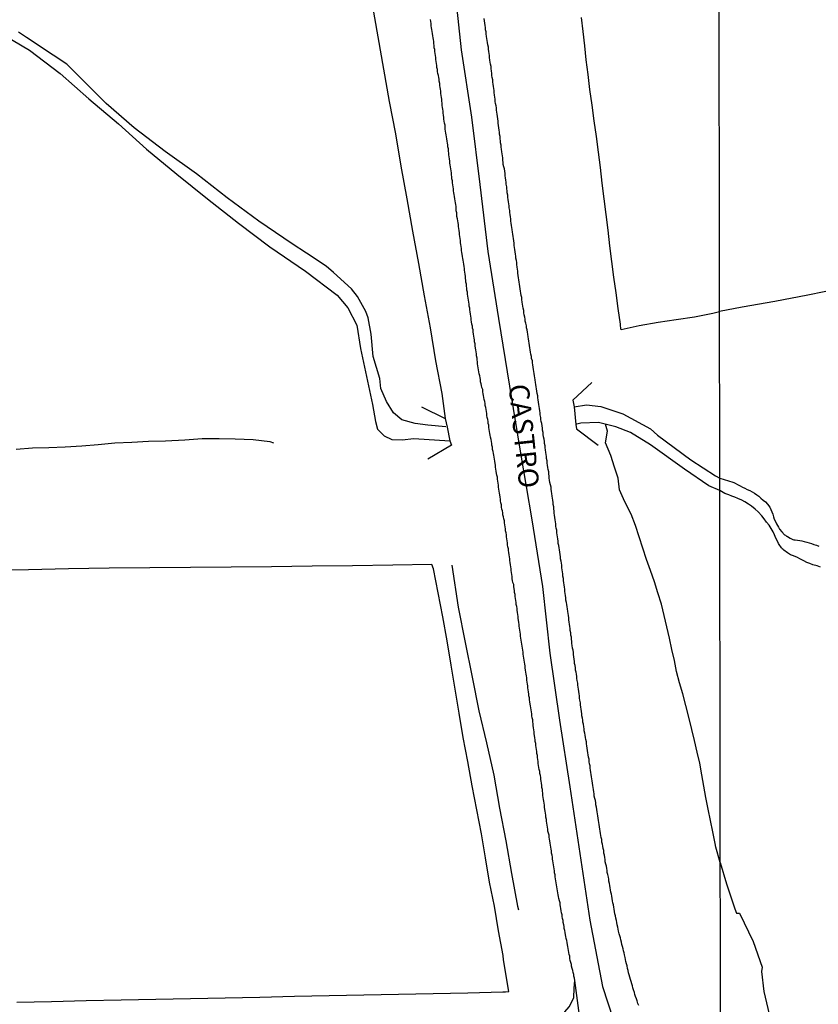
# Model space of a CAD drawing. Units: millimetres. Extents: x 183140 to 185552, y 1660425 to 1663200.
# Drawn here: x 184982 to 185081, y 1661548 to 1661670 of the extents above; entities that cross this region are included whole.
import ezdxf
from ezdxf.enums import TextEntityAlignment as Align

# ---------------------------------------------------------------- set-up
doc = ezdxf.new("R2010")
doc.units = ezdxf.units.MM
for name, color, linetype in [('V-ARROIO', 5, 'Continuous'), ('V-EIXO_DE_LOGRADOURO', 3, 'Continuous'), ('V-LOTE', 1, 'Continuous'), ('V-NOME_DOS_LOGRADOUROS', 7, 'Continuous'), ('V-PONTE_VIADUTO_PASSARELA', 2, 'Continuous'), ('V-QUADRA', 2, 'Continuous'), ('V-REFERENCIA', 44, 'Continuous'), ('V-TESTADA', 5, 'Continuous'), ('V-VALETA', 6, 'Continuous'), ('X-LIMITE_1000', 7, 'Continuous')]:
    doc.layers.add(name, color=color, linetype=linetype)

msp = doc.modelspace()

# ---------------------------------------------------------------- linework, layer by layer
at = {"layer": 'V-ARROIO'}
for points in [[(184978.62, 1661668.73), (184982.74, 1661666.33), (184986.57, 1661663.4), (184990.14, 1661660.25), (184993.83, 1661657.13), (184997.33, 1661654.01), (185001.09, 1661650.89), (185004.91, 1661647.8), (185008.78, 1661644.76), (185012.65, 1661641.82), (185017.09, 1661638.81), (185021.07, 1661635.81), (185022.38, 1661634.23), (185023.52, 1661632.09), (185023.95, 1661629.18), (185024.7, 1661625.71), (185025.45, 1661622.22), (185025.81, 1661620.1), (185026.06, 1661619.15), (185026.9, 1661618.31), (185027.84, 1661617.86), (185029.16, 1661617.81), (185030.6, 1661617.95), (185035.1, 1661617.68)], [(185034.6, 1661619.42), (185032.35, 1661619.65), (185030.78, 1661619.83), (185029.11, 1661620.31), (185028.07, 1661621.18), (185027.21, 1661622.58), (185026.5, 1661624.21), (185026.37, 1661625.42), (185025.53, 1661628.18), (185025.27, 1661630.94), (185024.92, 1661633), (185024.62, 1661633.77), (185023.6, 1661635.66), (185022.84, 1661636.59), (185020.61, 1661638.65), (185019.7, 1661639.42), (185017.22, 1661641.06), (185015.43, 1661642.2), (185011.31, 1661645.04), (185007.35, 1661647.95), (185003.52, 1661650.91), (184999.63, 1661653.71), (184995.78, 1661656.64), (184992.31, 1661659.68), (184989.24, 1661662.69), (184987.39, 1661664.57), (184985.68, 1661665.71), (184982.35, 1661667.89), (184981.36, 1661668.58)], [(185050.58, 1661621.93), (185052.09, 1661622.18), (185053.9, 1661621.96), (185056.63, 1661621.05), (185060.05, 1661619.17), (185060.95, 1661618.39), (185065.09, 1661615.32), (185068.16, 1661613.33), (185068.68, 1661613.04)], [(185068.68, 1661611.49), (185067.35, 1661612.09), (185064.31, 1661614.14), (185060.06, 1661617.18), (185057.57, 1661618.71), (185055.77, 1661619.43), (185053.6, 1661619.98), (185051.38, 1661619.89), (185050.74, 1661619.72)], [(185068.68, 1661613.04), (185070.31, 1661612.53), (185070.43, 1661612.51), (185070.62, 1661612.4), (185070.92, 1661612.23), (185071.22, 1661612.08), (185071.52, 1661611.93), (185071.82, 1661611.8), (185072.12, 1661611.63), (185072.42, 1661611.48), (185072.72, 1661611.33), (185073.02, 1661611.16), (185073.32, 1661610.97), (185073.57, 1661610.78), (185073.82, 1661610.56), (185074.1, 1661610.28), (185074.38, 1661610.07), (185074.64, 1661609.79), (185074.92, 1661609.43), (185075.05, 1661609.13), (185075.17, 1661608.83), (185075.3, 1661608.53), (185075.37, 1661608.23), (185075.47, 1661607.93), (185075.62, 1661607.63), (185075.75, 1661607.35), (185075.99, 1661606.95), (185076.14, 1661606.69), (185076.44, 1661606.33), (185076.76, 1661605.98), (185076.87, 1661605.94), (185076.93, 1661605.88), (185076.99, 1661605.83), (185077.06, 1661605.79), (185077.12, 1661605.75), (185077.47, 1661605.56), (185077.77, 1661605.39), (185077.93, 1661605.36), (185078.07, 1661605.34), (185078.36, 1661605.3), (185078.66, 1661605.26), (185078.92, 1661605.24), (185079.22, 1661605.15), (185079.52, 1661605.07), (185079.82, 1661604.98), (185080.12, 1661604.89), (185080.42, 1661604.79), (185080.72, 1661604.68), (185081.02, 1661604.55)], [(185081.23, 1661601.96), (185080.82, 1661602.11), (185080.29, 1661602.26), (185079.9, 1661602.41), (185079.52, 1661602.54), (185079.17, 1661602.73), (185078.66, 1661602.97), (185078.36, 1661603.16), (185077.89, 1661603.37), (185077.51, 1661603.5), (185077.14, 1661603.72), (185076.65, 1661604.06), (185076.59, 1661604.14), (185076.46, 1661604.25), (185076.43, 1661604.3), (185076.39, 1661604.34), (185076.09, 1661604.76), (185076.01, 1661604.91), (185075.88, 1661605.2), (185075.69, 1661605.58), (185075.5, 1661605.97), (185075.33, 1661606.35), (185075.09, 1661606.78), (185074.83, 1661607.16), (185074.53, 1661607.55), (185074.24, 1661607.98), (185073.91, 1661608.34), (185073.47, 1661608.83), (185073.1, 1661609.19), (185072.63, 1661609.56), (185072.28, 1661609.79), (185071.82, 1661610.09), (185071.45, 1661610.31), (185070.96, 1661610.5), (185070.58, 1661610.65), (185070.19, 1661610.8), (185069.82, 1661610.95), (185069.34, 1661611.12), (185068.68, 1661611.49)]]:
    msp.add_lwpolyline(points, dxfattribs=at)
at = {"layer": 'V-EIXO_DE_LOGRADOURO'}
msp.add_lwpolyline([(185035.6, 1661674.56), (185036.51, 1661666.36), (185037.76, 1661657.97), (185038.81, 1661649.61), (185039.83, 1661641.25), (185041.16, 1661632.89), (185042.49, 1661624.5), (185043.87, 1661616.16), (185045.31, 1661607.85), (185046.61, 1661599.54), (185047.52, 1661591.23), (185048.74, 1661582.92), (185050.01, 1661574.61), (185051.28, 1661566.3), (185052.53, 1661557.99), (185054.11, 1661549.74), (185056.8, 1661541.49)], dxfattribs=at)
at = {"layer": 'V-LOTE'}
for points in [[(185025.39, 1661671.99), (185026.1, 1661667.97), (185026.81, 1661663.95), (185027.52, 1661659.93), (185028.33, 1661655.91), (185028.96, 1661651.88), (185029.73, 1661647.82), (185030.43, 1661643.78), (185031.2, 1661639.75), (185031.88, 1661635.72), (185032.65, 1661631.75), (185033.31, 1661627.66), (185034.08, 1661623.57), (185034.49, 1661620.48)], [(185051.43, 1661670.37), (185051.65, 1661668.63), (185051.65, 1661668.63), (185051.84, 1661666.87), (185052.03, 1661665.1), (185052.26, 1661663.27), (185052.49, 1661661.41), (185052.77, 1661659.49), (185053.03, 1661657.54), (185053.29, 1661655.59), (185053.54, 1661653.64), (185053.78, 1661651.69), (185054.02, 1661649.74), (185054.26, 1661647.79), (185054.5, 1661645.84), (185054.74, 1661643.89), (185054.98, 1661641.94), (185055.22, 1661639.99), (185055.48, 1661638.04), (185055.75, 1661636.09), (185056.02, 1661634.14), (185056.29, 1661632.19), (185056.35, 1661631.53)], [(185083.72, 1661636.63), (185079.64, 1661635.82), (185075.56, 1661635.01), (185071.48, 1661634.34), (185068.65, 1661633.77)], [(185056.43, 1661631.55), (185058.67, 1661632.04), (185061.01, 1661632.46), (185063.28, 1661632.79), (185065.55, 1661633.12), (185067.83, 1661633.59), (185068.65, 1661633.77)], [(185032.86, 1661602.27), (185027.97, 1661602.18), (185022.96, 1661602.12), (185017.92, 1661602.06), (185012.88, 1661602.01), (185007.84, 1661601.96), (185002.78, 1661601.91), (184997.72, 1661601.86), (184992.67, 1661601.81), (184987.61, 1661601.76), (184982.63, 1661601.61), (184977.5, 1661601.58)], [(185042, 1661549.07), (185042.42, 1661549.12), (185041.77, 1661553.08), (185041.71, 1661553.61), (185041.13, 1661556.69), (185040.63, 1661559.73), (185040.04, 1661562.74), (185039.53, 1661565.75), (185039.03, 1661568.76), (185038.44, 1661571.74), (185037.86, 1661574.74), (185037.31, 1661577.75), (185036.76, 1661580.76), (185036.26, 1661583.76), (185035.76, 1661586.76), (185035.26, 1661589.76), (185034.76, 1661592.76), (185034.19, 1661595.76), (185033.62, 1661598.76), (185033.05, 1661601.76), (185032.86, 1661602.27)], [(184981.18, 1661547.8), (184985.5, 1661547.89), (184989.82, 1661547.98), (184994.14, 1661548.07), (184998.46, 1661548.16), (185002.78, 1661548.25), (185007.1, 1661548.34), (185011.42, 1661548.43), (185015.74, 1661548.52), (185020.06, 1661548.61), (185024.38, 1661548.7), (185028.7, 1661548.79), (185033.02, 1661548.88), (185037.34, 1661548.97), (185041.66, 1661549.06), (185042, 1661549.07)]]:
    msp.add_lwpolyline(points, dxfattribs=at)
at = {"layer": 'V-PONTE_VIADUTO_PASSARELA'}
for points in [[(185052.75, 1661624.96), (185050.41, 1661622.76), (185050.58, 1661621.93), (185050.76, 1661619.73), (185050.86, 1661619.16), (185053.54, 1661617.15)], [(185031.56, 1661621.92), (185034.49, 1661620.48), (185034.74, 1661619.4), (185035.1, 1661617.68), (185035.27, 1661617.13), (185032.36, 1661615.41)]]:
    msp.add_lwpolyline(points, dxfattribs=at)
at = {"layer": 'V-QUADRA'}
for points in [[(185051.92, 1661540.82), (185050.63, 1661550.5), (185050.63, 1661550.5), (185050.63, 1661550.5), (185050.63, 1661550.5), (185050.63, 1661550.5), (185050.63, 1661550.5), (185050.63, 1661550.5), (185050.63, 1661550.5), (185050.63, 1661550.5), (185050.63, 1661550.5), (185050.63, 1661550.5), (185050.63, 1661550.5), (185050.63, 1661550.5), (185050.63, 1661550.5), (185050.63, 1661550.5), (185050.63, 1661550.5), (185050.63, 1661550.5), (185050.63, 1661550.5), (185050.63, 1661550.5), (185050.63, 1661550.5), (185050.63, 1661550.5), (185050.63, 1661550.5), (185050.63, 1661550.5), (185050.63, 1661550.5), (185050.63, 1661550.5), (185050.63, 1661550.5), (185050.63, 1661550.5), (185050.63, 1661550.5), (185050.63, 1661550.5), (185050.63, 1661550.5), (185050.63, 1661550.5), (185050.63, 1661550.5), (185050.59, 1661550.76), (185050.53, 1661551.02), (185050.51, 1661551.23), (185050.44, 1661551.49), (185050.38, 1661551.74), (185050.33, 1661552), (185050.25, 1661552.26), (185050.21, 1661552.47), (185050.14, 1661552.73), (185050.08, 1661552.98), (185050.04, 1661553.24), (185050.01, 1661553.5), (185049.95, 1661553.71), (185049.91, 1661553.97), (185049.84, 1661554.22), (185049.82, 1661554.48), (185049.76, 1661554.74), (185049.72, 1661554.95), (185049.69, 1661555.21), (185049.63, 1661555.46), (185049.57, 1661555.72), (185049.52, 1661555.98), (185049.5, 1661556.19), (185049.44, 1661556.45), (185049.39, 1661556.7), (185049.33, 1661556.96), (185049.33, 1661556.96), (185049.31, 1661557.21), (185049.27, 1661557.43), (185049.2, 1661557.69), (185049.18, 1661557.94), (185049.12, 1661558.2), (185049.07, 1661558.45), (185049.05, 1661558.67), (185048.99, 1661558.92), (185048.95, 1661559.18), (185048.92, 1661559.44), (185048.86, 1661559.69), (185048.82, 1661559.91), (185048.8, 1661560.16), (185048.75, 1661560.42), (185048.67, 1661560.68), (185048.63, 1661560.93), (185048.58, 1661561.15), (185048.54, 1661561.4), (185048.5, 1661561.66), (185048.45, 1661561.92), (185048.41, 1661562.17), (185048.37, 1661562.39), (185048.33, 1661562.64), (185048.28, 1661562.9), (185048.24, 1661563.16), (185048.2, 1661563.41), (185048.18, 1661563.63), (185048.13, 1661563.88), (185048.11, 1661564.14), (185048.07, 1661564.4), (185048.01, 1661564.65), (185047.98, 1661564.87), (185047.94, 1661565.12), (185047.92, 1661565.38), (185047.88, 1661565.59), (185047.86, 1661565.85), (185047.81, 1661566.1), (185047.75, 1661566.36), (185047.73, 1661566.62), (185047.68, 1661566.83), (185047.66, 1661567.09), (185047.6, 1661567.34), (185047.56, 1661567.6), (185047.54, 1661567.86), (185047.49, 1661568.07), (185047.47, 1661568.33), (185047.43, 1661568.58), (185047.37, 1661568.84), (185047.3, 1661569.1), (185047.28, 1661569.31), (185047.24, 1661569.57), (185047.19, 1661569.82), (185047.17, 1661570.08), (185047.13, 1661570.34), (185047.11, 1661570.55), (185047.04, 1661570.81), (185047.04, 1661571.06), (185047, 1661571.32), (185046.94, 1661571.58), (185046.92, 1661571.79), (185046.87, 1661572.05), (185046.85, 1661572.3), (185046.81, 1661572.56), (185046.79, 1661572.81), (185046.74, 1661573.03), (185046.72, 1661573.28), (185046.68, 1661573.54), (185046.66, 1661573.8), (185046.62, 1661574.05), (185046.6, 1661574.27), (185046.55, 1661574.52), (185046.53, 1661574.78), (185046.49, 1661575.04), (185046.47, 1661575.29), (185046.42, 1661575.51), (185046.4, 1661575.76), (185046.36, 1661576.02), (185046.3, 1661576.28), (185046.27, 1661576.53), (185046.21, 1661576.75), (185046.17, 1661577), (185046.13, 1661577.26), (185046.1, 1661577.52), (185046.06, 1661577.77), (185046.04, 1661577.99), (185046, 1661578.24), (185045.98, 1661578.5), (185045.93, 1661578.76), (185045.91, 1661579.01), (185045.87, 1661579.23), (185045.85, 1661579.48), (185045.8, 1661579.74), (185045.78, 1661579.99), (185045.72, 1661580.25), (185045.72, 1661580.47), (185045.68, 1661580.72), (185045.64, 1661580.98), (185045.59, 1661581.19), (185045.57, 1661581.45), (185045.55, 1661581.7), (185045.55, 1661581.7), (185045.51, 1661581.96), (185045.46, 1661582.22), (185045.46, 1661582.43), (185045.42, 1661582.69), (185045.4, 1661582.94), (185045.33, 1661583.2), (185045.31, 1661583.46), (185045.29, 1661583.67), (185045.27, 1661583.93), (185045.21, 1661584.18), (185045.16, 1661584.44), (185045.12, 1661584.7), (185045.08, 1661584.91), (185045.03, 1661585.17), (185045.01, 1661585.42), (185044.99, 1661585.68), (185044.93, 1661585.94), (185044.91, 1661586.15), (185044.86, 1661586.41), (185044.84, 1661586.66), (185044.8, 1661586.92), (185044.78, 1661587.18), (185044.74, 1661587.39), (185044.71, 1661587.65), (185044.67, 1661587.9), (185044.65, 1661588.16), (185044.61, 1661588.41), (185044.59, 1661588.63), (185044.54, 1661588.88), (185044.52, 1661589.14), (185044.48, 1661589.4), (185044.46, 1661589.65), (185044.42, 1661589.87), (185044.39, 1661590.12), (185044.35, 1661590.38), (185044.29, 1661590.64), (185044.27, 1661590.89), (185044.22, 1661591.11), (185044.2, 1661591.36), (185044.16, 1661591.62), (185044.14, 1661591.88), (185044.07, 1661592.13), (185044.05, 1661592.35), (185043.99, 1661592.6), (185043.97, 1661592.86), (185043.92, 1661593.12), (185043.9, 1661593.37), (185043.86, 1661593.59), (185043.84, 1661593.84), (185043.8, 1661594.1), (185043.77, 1661594.36), (185043.73, 1661594.61), (185043.71, 1661594.83), (185043.67, 1661595.08), (185043.63, 1661595.34), (185043.6, 1661595.55), (185043.58, 1661595.81), (185043.54, 1661596.06), (185043.52, 1661596.32), (185043.45, 1661596.58), (185043.45, 1661596.79), (185043.41, 1661597.05), (185043.35, 1661597.3), (185043.33, 1661597.56), (185043.28, 1661597.82), (185043.26, 1661598.03), (185043.22, 1661598.29), (185043.2, 1661598.54), (185043.15, 1661598.8), (185043.13, 1661599.06), (185043.09, 1661599.27), (185043.07, 1661599.53), (185043.03, 1661599.78), (185042.94, 1661600.04), (185042.9, 1661600.3), (185042.86, 1661600.51), (185042.83, 1661600.77), (185042.79, 1661601.02), (185042.77, 1661601.28), (185042.73, 1661601.54), (185042.71, 1661601.75), (185042.66, 1661602.01), (185042.64, 1661602.26), (185042.6, 1661602.52), (185042.56, 1661602.77), (185042.54, 1661602.99), (185042.49, 1661603.25), (185042.47, 1661603.5), (185042.43, 1661603.76), (185042.39, 1661604.01), (185042.37, 1661604.23), (185042.32, 1661604.48), (185042.28, 1661604.74), (185042.26, 1661605), (185042.21, 1661605.25), (185042.19, 1661605.47), (185042.13, 1661605.72), (185042.13, 1661605.98), (185042.09, 1661606.24), (185042.02, 1661606.49), (185042.02, 1661606.49), (185042, 1661606.71), (185041.96, 1661606.96), (185041.94, 1661607.22), (185041.89, 1661607.48), (185041.87, 1661607.73), (185041.81, 1661607.95), (185041.77, 1661608.2), (185041.7, 1661608.46), (185041.66, 1661608.72), (185041.64, 1661608.97), (185041.57, 1661609.19), (185041.53, 1661609.44), (185041.51, 1661609.7), (185041.44, 1661609.96), (185041.4, 1661610.21), (185041.4, 1661610.43), (185041.34, 1661610.68), (185041.32, 1661610.94), (185041.27, 1661611.15), (185041.23, 1661611.41), (185041.19, 1661611.66), (185041.15, 1661611.92), (185041.12, 1661612.18), (185041.08, 1661612.39), (185041.06, 1661612.65), (185041.02, 1661612.9), (185041, 1661613.16), (185040.93, 1661613.42), (185040.89, 1661613.63), (185040.87, 1661613.89), (185040.8, 1661614.14), (185040.78, 1661614.4), (185040.76, 1661614.66), (185040.72, 1661614.87), (185040.68, 1661615.13), (185040.63, 1661615.38), (185040.61, 1661615.64), (185040.55, 1661615.9), (185040.5, 1661616.11), (185040.46, 1661616.37), (185040.4, 1661616.62), (185040.38, 1661616.88), (185040.33, 1661617.14), (185040.29, 1661617.35), (185040.25, 1661617.61), (185040.21, 1661617.86), (185040.16, 1661618.12), (185040.12, 1661618.37), (185040.08, 1661618.59), (185040.03, 1661618.84), (185039.99, 1661619.1), (185039.95, 1661619.36), (185039.93, 1661619.61), (185039.86, 1661619.83), (185039.84, 1661620.08), (185039.82, 1661620.34), (185039.74, 1661620.6), (185039.69, 1661620.85), (185039.69, 1661621.07), (185039.63, 1661621.32), (185039.59, 1661621.58), (185039.56, 1661621.84), (185039.48, 1661622.09), (185039.46, 1661622.31), (185039.42, 1661622.56), (185039.35, 1661622.82), (185039.33, 1661623.08), (185039.29, 1661623.33), (185039.22, 1661623.55), (185039.2, 1661623.8), (185039.18, 1661624.06), (185039.07, 1661624.32), (185039.03, 1661624.57), (185038.99, 1661624.79), (185038.92, 1661625.04), (185038.88, 1661625.3), (185038.86, 1661625.51), (185038.8, 1661625.77), (185038.75, 1661626.02), (185038.71, 1661626.28), (185038.67, 1661626.54), (185038.62, 1661626.75), (185038.56, 1661627.01), (185038.54, 1661627.26), (185038.54, 1661627.52), (185038.5, 1661627.78), (185038.47, 1661627.99), (185038.41, 1661628.25), (185038.41, 1661628.5), (185038.37, 1661628.76), (185038.3, 1661629.02), (185038.28, 1661629.23), (185038.24, 1661629.49), (185038.22, 1661629.74), (185038.15, 1661630), (185038.15, 1661630.26), (185038.11, 1661630.47), (185038.07, 1661630.73), (185038.03, 1661630.98), (185037.98, 1661631.24), (185037.98, 1661631.24), (185037.98, 1661631.5), (185037.92, 1661631.71), (185037.9, 1661631.97), (185037.83, 1661632.22), (185037.79, 1661632.48), (185037.73, 1661632.74), (185037.73, 1661632.95), (185037.68, 1661633.21), (185037.66, 1661633.46), (185037.6, 1661633.72), (185037.56, 1661633.97), (185037.56, 1661634.19), (185037.49, 1661634.44), (185037.47, 1661634.7), (185037.43, 1661634.96), (185037.41, 1661635.21), (185037.36, 1661635.43), (185037.34, 1661635.68), (185037.3, 1661635.94), (185037.28, 1661636.2), (185037.21, 1661636.45), (185037.21, 1661636.67), (185037.17, 1661636.92), (185037.15, 1661637.18), (185037.09, 1661637.44), (185037.09, 1661637.69), (185037.04, 1661637.91), (185037.02, 1661638.16), (185036.98, 1661638.42), (185036.96, 1661638.68), (185036.91, 1661638.93), (185036.89, 1661639.15), (185036.85, 1661639.4), (185036.83, 1661639.66), (185036.79, 1661639.92), (185036.75, 1661640.17), (185036.68, 1661640.39), (185036.66, 1661640.64), (185036.62, 1661640.9), (185036.59, 1661641.11), (185036.55, 1661641.37), (185036.53, 1661641.62), (185036.49, 1661641.88), (185036.47, 1661642.14), (185036.42, 1661642.35), (185036.4, 1661642.61), (185036.36, 1661642.86), (185036.34, 1661643.12), (185036.3, 1661643.38), (185036.27, 1661643.59), (185036.23, 1661643.85), (185036.21, 1661644.1), (185036.15, 1661644.36), (185036.15, 1661644.62), (185036.1, 1661644.83), (185036.08, 1661645.09), (185036.02, 1661645.34), (185035.97, 1661645.6), (185035.97, 1661645.86), (185035.95, 1661646.07), (185035.89, 1661646.33), (185035.89, 1661646.58), (185035.85, 1661646.84), (185035.83, 1661647.1), (185035.78, 1661647.31), (185035.76, 1661647.57), (185035.7, 1661647.82), (185035.65, 1661648.08), (185035.61, 1661648.33), (185035.59, 1661648.55), (185035.55, 1661648.8), (185035.53, 1661649.06), (185035.48, 1661649.32), (185035.46, 1661649.57), (185035.42, 1661649.79), (185035.4, 1661650.04), (185035.33, 1661650.3), (185035.33, 1661650.56), (185035.29, 1661650.81), (185035.27, 1661651.03), (185035.23, 1661651.28), (185035.2, 1661651.54), (185035.16, 1661651.8), (185035.14, 1661652.05), (185035.08, 1661652.27), (185035.08, 1661652.52), (185035.03, 1661652.78), (185035.01, 1661653.04), (185034.97, 1661653.29), (185034.95, 1661653.51), (185034.91, 1661653.76), (185034.91, 1661654.02), (185034.84, 1661654.28), (185034.82, 1661654.53), (185034.78, 1661654.75), (185034.76, 1661655), (185034.71, 1661655.26), (185034.67, 1661655.51), (185034.61, 1661655.77), (185034.59, 1661655.99), (185034.59, 1661655.99), (185034.54, 1661656.24), (185034.52, 1661656.5), (185034.48, 1661656.71), (185034.48, 1661656.97), (185034.41, 1661657.22), (185034.39, 1661657.48), (185034.35, 1661657.74), (185034.35, 1661657.95), (185034.31, 1661658.21), (185034.26, 1661658.46), (185034.24, 1661658.72), (185034.22, 1661658.98), (185034.18, 1661659.19), (185034.14, 1661659.45), (185034.12, 1661659.7), (185034.09, 1661659.96), (185034.07, 1661660.22), (185034.03, 1661660.43), (185034.01, 1661660.69), (185033.97, 1661660.94), (185033.94, 1661661.2), (185033.9, 1661661.46), (185033.88, 1661661.67), (185033.84, 1661661.93), (185033.82, 1661662.18), (185033.75, 1661662.44), (185033.75, 1661662.7), (185033.71, 1661662.91), (185033.69, 1661663.17), (185033.6, 1661663.42), (185033.56, 1661663.68), (185033.54, 1661663.93), (185033.47, 1661664.15), (185033.45, 1661664.4), (185033.41, 1661664.66), (185033.39, 1661664.92), (185033.32, 1661665.17), (185033.32, 1661665.39), (185033.28, 1661665.64), (185033.26, 1661665.9), (185033.2, 1661666.16), (185033.2, 1661666.41), (185033.15, 1661666.63), (185033.13, 1661666.88), (185033.09, 1661667.14), (185033.07, 1661667.4), (185033.03, 1661667.65), (185033, 1661667.87), (185032.96, 1661668.12), (185032.94, 1661668.38), (185032.9, 1661668.64), (185032.83, 1661668.89), (185032.81, 1661669.11), (185032.77, 1661669.36), (185032.75, 1661669.62), (185032.71, 1661669.88), (185032.68, 1661670.13)], [(185058.61, 1661547.38), (185058.5, 1661547.64), (185058.41, 1661547.94), (185058.33, 1661548.2), (185058.2, 1661548.5), (185058.11, 1661548.75), (185058.07, 1661549.01), (185057.94, 1661549.31), (185057.88, 1661549.56), (185057.81, 1661549.82), (185057.73, 1661550.08), (185057.64, 1661550.38), (185057.56, 1661550.63), (185057.49, 1661550.89), (185057.43, 1661551.19), (185057.34, 1661551.45), (185057.28, 1661551.74), (185057.22, 1661552), (185057.15, 1661552.3), (185057.09, 1661552.56), (185057, 1661552.86), (185056.94, 1661553.11), (185056.9, 1661553.37), (185056.81, 1661553.67), (185056.77, 1661553.92), (185056.7, 1661554.18), (185056.66, 1661554.44), (185056.57, 1661554.74), (185056.51, 1661554.99), (185056.45, 1661555.25), (185056.38, 1661555.55), (185056.32, 1661555.8), (185056.25, 1661556.06), (185056.17, 1661556.32), (185056.1, 1661556.62), (185056.04, 1661556.87), (185055.98, 1661557.13), (185055.91, 1661557.43), (185055.89, 1661557.69), (185055.83, 1661557.98), (185055.76, 1661558.24), (185055.72, 1661558.54), (185055.63, 1661558.8), (185055.59, 1661559.1), (185055.53, 1661559.35), (185055.51, 1661559.61), (185055.44, 1661559.91), (185055.38, 1661560.16), (185055.34, 1661560.42), (185055.31, 1661560.68), (185055.25, 1661560.98), (185055.21, 1661561.23), (185055.14, 1661561.49), (185055.08, 1661561.79), (185055.06, 1661562.04), (185054.99, 1661562.3), (185054.95, 1661562.56), (185054.89, 1661562.86), (185054.86, 1661563.11), (185054.82, 1661563.37), (185054.76, 1661563.67), (185054.69, 1661563.92), (185054.67, 1661564.18), (185054.67, 1661564.18), (185054.63, 1661564.44), (185054.57, 1661564.74), (185054.5, 1661564.99), (185054.44, 1661565.25), (185054.42, 1661565.55), (185054.37, 1661565.81), (185054.33, 1661566.1), (185054.27, 1661566.36), (185054.25, 1661566.66), (185054.18, 1661566.92), (185054.12, 1661567.22), (185054.07, 1661567.47), (185054.01, 1661567.73), (185053.99, 1661568.03), (185053.92, 1661568.28), (185053.88, 1661568.54), (185053.86, 1661568.8), (185053.8, 1661569.1), (185053.75, 1661569.35), (185053.73, 1661569.61), (185053.67, 1661569.91), (185053.63, 1661570.16), (185053.6, 1661570.42), (185053.54, 1661570.68), (185053.5, 1661570.98), (185053.48, 1661571.23), (185053.41, 1661571.49), (185053.37, 1661571.79), (185053.35, 1661572.05), (185053.28, 1661572.34), (185053.24, 1661572.6), (185053.22, 1661572.9), (185053.13, 1661573.16), (185053.07, 1661573.46), (185053.05, 1661573.71), (185053.01, 1661573.97), (185052.96, 1661574.27), (185052.92, 1661574.52), (185052.88, 1661574.78), (185052.86, 1661575.04), (185052.81, 1661575.34), (185052.75, 1661575.59), (185052.73, 1661575.85), (185052.69, 1661576.15), (185052.62, 1661576.4), (185052.6, 1661576.66), (185052.56, 1661576.92), (185052.54, 1661577.22), (185052.47, 1661577.47), (185052.43, 1661577.73), (185052.41, 1661578.03), (185052.34, 1661578.29), (185052.3, 1661578.58), (185052.28, 1661578.84), (185052.22, 1661579.14), (185052.17, 1661579.4), (185052.15, 1661579.7), (185052.09, 1661579.95), (185052.09, 1661580.21), (185052.02, 1661580.51), (185051.98, 1661580.76), (185051.94, 1661581.02), (185051.87, 1661581.28), (185051.81, 1661581.58), (185051.79, 1661581.83), (185051.75, 1661582.09), (185051.72, 1661582.39), (185051.66, 1661582.64), (185051.66, 1661582.9), (185051.6, 1661583.16), (185051.53, 1661583.46), (185051.53, 1661583.71), (185051.49, 1661583.97), (185051.42, 1661584.27), (185051.4, 1661584.53), (185051.36, 1661584.82), (185051.34, 1661585.08), (185051.27, 1661585.38), (185051.23, 1661585.64), (185051.21, 1661585.94), (185051.17, 1661586.19), (185051.15, 1661586.45), (185051.1, 1661586.75), (185051.08, 1661587), (185051.02, 1661587.26), (185051.02, 1661587.52), (185050.95, 1661587.82), (185050.91, 1661588.07), (185050.89, 1661588.33), (185050.85, 1661588.63), (185050.81, 1661588.88), (185050.74, 1661589.14), (185050.72, 1661589.4), (185050.68, 1661589.7), (185050.61, 1661589.95), (185050.59, 1661590.21), (185050.55, 1661590.51), (185050.53, 1661590.77), (185050.48, 1661591.06), (185050.46, 1661591.32), (185050.46, 1661591.32), (185050.42, 1661591.62), (185050.36, 1661591.88), (185050.33, 1661592.18), (185050.29, 1661592.43), (185050.27, 1661592.69), (185050.23, 1661592.99), (185050.21, 1661593.24), (185050.16, 1661593.5), (185050.14, 1661593.76), (185050.08, 1661594.06), (185050.08, 1661594.31), (185050.04, 1661594.57), (185049.97, 1661594.87), (185049.95, 1661595.12), (185049.91, 1661595.38), (185049.89, 1661595.64), (185049.84, 1661595.94), (185049.82, 1661596.19), (185049.78, 1661596.45), (185049.74, 1661596.75), (185049.67, 1661597.01), (185049.63, 1661597.3), (185049.61, 1661597.56), (185049.54, 1661597.86), (185049.52, 1661598.12), (185049.48, 1661598.42), (185049.46, 1661598.67), (185049.42, 1661598.93), (185049.39, 1661599.23), (185049.35, 1661599.48), (185049.33, 1661599.74), (185049.27, 1661600), (185049.22, 1661600.3), (185049.22, 1661600.55), (185049.16, 1661600.81), (185049.14, 1661601.11), (185049.1, 1661601.36), (185049.07, 1661601.62), (185049.01, 1661601.88), (185049.01, 1661602.18), (185048.97, 1661602.43), (185048.95, 1661602.69), (185048.88, 1661602.99), (185048.84, 1661603.25), (185048.82, 1661603.54), (185048.78, 1661603.8), (185048.75, 1661604.1), (185048.69, 1661604.36), (185048.65, 1661604.66), (185048.58, 1661604.91), (185048.58, 1661605.17), (185048.54, 1661605.47), (185048.48, 1661605.72), (185048.45, 1661605.98), (185048.41, 1661606.24), (185048.39, 1661606.54), (185048.33, 1661606.79), (185048.3, 1661607.05), (185048.26, 1661607.35), (185048.24, 1661607.6), (185048.2, 1661607.86), (185048.15, 1661608.12), (185048.13, 1661608.42), (185048.09, 1661608.67), (185048.07, 1661608.93), (185048.03, 1661609.23), (185048.01, 1661609.48), (185047.96, 1661609.74), (185047.94, 1661610), (185047.9, 1661610.3), (185047.86, 1661610.55), (185047.81, 1661610.81), (185047.77, 1661611.11), (185047.75, 1661611.37), (185047.68, 1661611.66), (185047.68, 1661611.92), (185047.62, 1661612.22), (185047.54, 1661612.48), (185047.51, 1661612.78), (185047.47, 1661613.03), (185047.45, 1661613.29), (185047.39, 1661613.59), (185047.39, 1661613.84), (185047.34, 1661614.1), (185047.3, 1661614.36), (185047.26, 1661614.66), (185047.21, 1661614.91), (185047.21, 1661615.17), (185047.13, 1661615.47), (185047.11, 1661615.72), (185047.09, 1661615.98), (185047.02, 1661616.24), (185047, 1661616.54), (185046.96, 1661616.79), (185046.94, 1661617.05), (185046.87, 1661617.35), (185046.85, 1661617.61), (185046.83, 1661617.9), (185046.74, 1661618.16), (185046.72, 1661618.46), (185046.72, 1661618.46), (185046.7, 1661618.72), (185046.64, 1661619.02), (185046.62, 1661619.27), (185046.57, 1661619.53), (185046.55, 1661619.83), (185046.47, 1661620.08), (185046.43, 1661620.34), (185046.4, 1661620.6), (185046.32, 1661620.9), (185046.32, 1661621.15), (185046.27, 1661621.41), (185046.23, 1661621.71), (185046.19, 1661621.96), (185046.15, 1661622.22), (185046.13, 1661622.48), (185046.06, 1661622.78), (185046.04, 1661623.03), (185046.02, 1661623.29), (185045.95, 1661623.59), (185045.93, 1661623.85), (185045.89, 1661624.14), (185045.83, 1661624.4), (185045.78, 1661624.7), (185045.76, 1661624.96), (185045.7, 1661625.26), (185045.68, 1661625.51), (185045.63, 1661625.77), (185045.57, 1661626.07), (185045.55, 1661626.32), (185045.51, 1661626.58), (185045.46, 1661626.84), (185045.42, 1661627.14), (185045.38, 1661627.39), (185045.36, 1661627.65), (185045.27, 1661627.95), (185045.23, 1661628.2), (185045.18, 1661628.46), (185045.12, 1661628.72), (185045.08, 1661629.02), (185045.06, 1661629.27), (185044.99, 1661629.53), (185044.95, 1661629.83), (185044.93, 1661630.09), (185044.86, 1661630.38), (185044.82, 1661630.64), (185044.8, 1661630.94), (185044.74, 1661631.2), (185044.69, 1661631.5), (185044.63, 1661631.75), (185044.61, 1661632.01), (185044.56, 1661632.31), (185044.48, 1661632.56), (185044.46, 1661632.82), (185044.44, 1661633.08), (185044.35, 1661633.38), (185044.31, 1661633.63), (185044.29, 1661633.89), (185044.22, 1661634.19), (185044.18, 1661634.44), (185044.12, 1661634.7), (185044.09, 1661634.96), (185044.05, 1661635.26), (185044.03, 1661635.51), (185043.97, 1661635.77), (185043.92, 1661636.07), (185043.9, 1661636.33), (185043.82, 1661636.62), (185043.8, 1661636.88), (185043.75, 1661637.18), (185043.73, 1661637.44), (185043.67, 1661637.74), (185043.62, 1661637.99), (185043.6, 1661638.25), (185043.56, 1661638.55), (185043.54, 1661638.8), (185043.5, 1661639.06), (185043.48, 1661639.32), (185043.41, 1661639.62), (185043.41, 1661639.87), (185043.37, 1661640.13), (185043.3, 1661640.43), (185043.28, 1661640.68), (185043.24, 1661640.94), (185043.22, 1661641.2), (185043.18, 1661641.5), (185043.15, 1661641.75), (185043.11, 1661642.01), (185043.09, 1661642.31), (185043.05, 1661642.57), (185043.01, 1661642.86), (185042.98, 1661643.12), (185042.94, 1661643.42), (185042.9, 1661643.68), (185042.83, 1661643.98), (185042.79, 1661644.23), (185042.75, 1661644.49), (185042.73, 1661644.79), (185042.68, 1661645.04), (185042.66, 1661645.3), (185042.62, 1661645.56), (185042.62, 1661645.56), (185042.6, 1661645.86), (185042.56, 1661646.11), (185042.54, 1661646.37), (185042.47, 1661646.67), (185042.45, 1661646.92), (185042.43, 1661647.18), (185042.39, 1661647.44), (185042.34, 1661647.74), (185042.3, 1661647.99), (185042.3, 1661648.25), (185042.24, 1661648.55), (185042.21, 1661648.8), (185042.17, 1661649.06), (185042.17, 1661649.32), (185042.11, 1661649.62), (185042.09, 1661649.87), (185042.04, 1661650.13), (185042.02, 1661650.43), (185041.98, 1661650.69), (185041.96, 1661650.98), (185041.92, 1661651.24), (185041.89, 1661651.54), (185041.81, 1661651.8), (185041.74, 1661652.1), (185041.74, 1661652.35), (185041.68, 1661652.61), (185041.66, 1661652.91), (185041.62, 1661653.16), (185041.59, 1661653.42), (185041.55, 1661653.68), (185041.53, 1661653.98), (185041.49, 1661654.23), (185041.47, 1661654.49), (185041.4, 1661654.79), (185041.4, 1661655.04), (185041.36, 1661655.3), (185041.34, 1661655.56), (185041.27, 1661655.86), (185041.27, 1661656.11), (185041.23, 1661656.37), (185041.19, 1661656.67), (185041.15, 1661656.93), (185041.1, 1661657.22), (185041.08, 1661657.48), (185041.04, 1661657.78), (185041.02, 1661658.04), (185040.97, 1661658.34), (185040.95, 1661658.59), (185040.91, 1661658.85), (185040.89, 1661659.15), (185040.83, 1661659.4), (185040.78, 1661659.66), (185040.74, 1661659.92), (185040.72, 1661660.22), (185040.68, 1661660.47), (185040.65, 1661660.73), (185040.61, 1661661.03), (185040.59, 1661661.28), (185040.55, 1661661.54), (185040.53, 1661661.8), (185040.46, 1661662.1), (185040.42, 1661662.35), (185040.42, 1661662.61), (185040.36, 1661662.91), (185040.33, 1661663.17), (185040.29, 1661663.46), (185040.27, 1661663.72), (185040.23, 1661664.02), (185040.21, 1661664.28), (185040.16, 1661664.58), (185040.12, 1661664.83), (185040.08, 1661665.09), (185040.03, 1661665.39), (185040.01, 1661665.64), (185039.97, 1661665.9), (185039.95, 1661666.16), (185039.91, 1661666.46), (185039.89, 1661666.71), (185039.82, 1661666.97), (185039.78, 1661667.27), (185039.74, 1661667.52), (185039.67, 1661667.78), (185039.65, 1661668.04), (185039.61, 1661668.34), (185039.59, 1661668.59), (185039.54, 1661668.85), (185039.52, 1661669.15), (185039.48, 1661669.41), (185039.42, 1661669.7), (185039.39, 1661669.96), (185039.35, 1661670.26)]]:
    msp.add_lwpolyline(points, dxfattribs=at)
at = {"layer": 'V-REFERENCIA'}
msp.add_lwpolyline([(184672.68, 1661537.79), (184711.58, 1661538.77), (184717.78, 1661539.06), (184743.92, 1661539.65), (184752.1, 1661539.97), (184763.61, 1661540.03), (184770.17, 1661539.78), (184858.05, 1661541.6), (184877.88, 1661542.21), (184988.3, 1661543.88), (185044.29, 1661545.5), (185046.09, 1661545.49), (185047.44, 1661545.52), (185048.78, 1661545.93), (185049.4, 1661546.57), (185049.96, 1661547.23), (185050.51, 1661548.33), (185050.58, 1661549.55), (185050.63, 1661550.5)], dxfattribs=at)
at = {"layer": 'V-TESTADA'}
for points in [[(185025.39, 1661671.99), (185026.1, 1661667.97), (185026.81, 1661663.95), (185027.52, 1661659.93), (185028.33, 1661655.91), (185028.96, 1661651.88), (185029.73, 1661647.82), (185030.43, 1661643.78), (185031.2, 1661639.75), (185031.88, 1661635.72), (185032.65, 1661631.75), (185033.31, 1661627.66), (185034.08, 1661623.57), (185034.49, 1661620.48)], [(185051.43, 1661670.37), (185051.65, 1661668.63), (185051.65, 1661668.63), (185051.84, 1661666.87), (185052.03, 1661665.1), (185052.26, 1661663.27), (185052.49, 1661661.41), (185052.77, 1661659.49), (185053.03, 1661657.54), (185053.29, 1661655.59), (185053.54, 1661653.64), (185053.78, 1661651.69), (185054.02, 1661649.74), (185054.26, 1661647.79), (185054.5, 1661645.84), (185054.74, 1661643.89), (185054.98, 1661641.94), (185055.22, 1661639.99), (185055.48, 1661638.04), (185055.75, 1661636.09), (185056.02, 1661634.14), (185056.29, 1661632.19), (185056.35, 1661631.53)], [(185042, 1661549.07), (185042.42, 1661549.12), (185041.77, 1661553.08), (185041.71, 1661553.61), (185041.13, 1661556.69), (185040.63, 1661559.73), (185040.04, 1661562.74), (185039.53, 1661565.75), (185039.03, 1661568.76), (185038.44, 1661571.74), (185037.86, 1661574.74), (185037.31, 1661577.75), (185036.76, 1661580.76), (185036.26, 1661583.76), (185035.76, 1661586.76), (185035.26, 1661589.76), (185034.76, 1661592.76), (185034.19, 1661595.76), (185033.62, 1661598.76), (185033.05, 1661601.76), (185032.86, 1661602.27)], [(184981.18, 1661547.8), (184985.5, 1661547.89), (184989.82, 1661547.98), (184994.14, 1661548.07), (184998.46, 1661548.16), (185002.78, 1661548.25), (185007.1, 1661548.34), (185011.42, 1661548.43), (185015.74, 1661548.52), (185020.06, 1661548.61), (185024.38, 1661548.7), (185028.7, 1661548.79), (185033.02, 1661548.88), (185037.34, 1661548.97), (185041.66, 1661549.06), (185042, 1661549.07)]]:
    msp.add_lwpolyline(points, dxfattribs=at)
at = {"layer": 'V-VALETA'}
for points in [[(185068.74, 1661565.17), (185068.19, 1661567.07), (185068.13, 1661567.55), (185067.84, 1661568.98), (185067.55, 1661570.41), (185067.26, 1661571.84), (185066.97, 1661573.27), (185066.71, 1661574.69), (185066.45, 1661576.11), (185066.19, 1661577.53), (185065.87, 1661578.91), (185065.56, 1661580.38), (185065.22, 1661581.73), (185064.83, 1661583.26), (185064.46, 1661584.71), (185064.11, 1661586.18), (185063.68, 1661587.54), (185063.31, 1661588.95), (185063.04, 1661590.31), (185062.73, 1661591.72), (185062.42, 1661593.13), (185062.09, 1661594.54), (185061.76, 1661595.95), (185061.43, 1661597.36), (185061, 1661598.75), (185060.56, 1661600.14), (185060.05, 1661601.52), (185059.56, 1661602.91), (185059.1, 1661604.32), (185058.64, 1661605.73), (185058.18, 1661607.14), (185057.68, 1661608.56), (185056.88, 1661610.1), (185056.2, 1661611.57), (185056.03, 1661613.02), (185055.58, 1661614.4), (185055.14, 1661615.85), (185054.47, 1661617.41), (185054.71, 1661618.88), (185054.45, 1661619.77)], [(184981.08, 1661616.66), (184983.11, 1661616.79), (184985.14, 1661616.86), (184987.17, 1661616.93), (184989.24, 1661617.07), (184991.31, 1661617.21), (184993.38, 1661617.42), (184995.48, 1661617.52), (184997.58, 1661617.62), (184999.68, 1661617.7), (185002.1, 1661617.8), (185004.25, 1661617.98), (185006.37, 1661617.98), (185008.36, 1661617.92), (185010.59, 1661617.85), (185012.66, 1661617.6), (185013.13, 1661617.45)], [(185035.34, 1661602.22), (185036.11, 1661596.97), (185036.98, 1661592.59), (185037.85, 1661588.25), (185038.69, 1661584.06), (185039.66, 1661580.07), (185040.55, 1661576.04), (185041.26, 1661571.95), (185042.05, 1661567.89), (185042.74, 1661563.81), (185043.5, 1661559.75), (185043.64, 1661559.27)], [(185068.74, 1661565.17), (185069.51, 1661562.54), (185070.55, 1661559.41), (185070.78, 1661558.87), (185071.15, 1661558.87), (185072.83, 1661555.34), (185073.99, 1661552.15), (185073.89, 1661551.63), (185074.18, 1661549.1), (185074.83, 1661546.29), (185074.99, 1661545.08), (185074.94, 1661544.05), (185074.62, 1661543.18), (185074.38, 1661542.19), (185074.36, 1661540.79), (185074.36, 1661540.32), (185074.5, 1661539.85), (185074.69, 1661539.44)]]:
    msp.add_lwpolyline(points, dxfattribs=at)
at = {"layer": 'X-LIMITE_1000'}
msp.add_line((185070.29, 1660428.25), (185066.52, 1663199.69), dxfattribs=at)

# ---------------------------------------------------------------- texts
at = {"layer": 'V-NOME_DOS_LOGRADOUROS'}
msp.add_text('CASTRO', height=2.5, rotation=276, dxfattribs=at).set_placement((185041.62, 1661624.54), align=Align.BOTTOM_LEFT)

doc.saveas('drawing.dxf')
